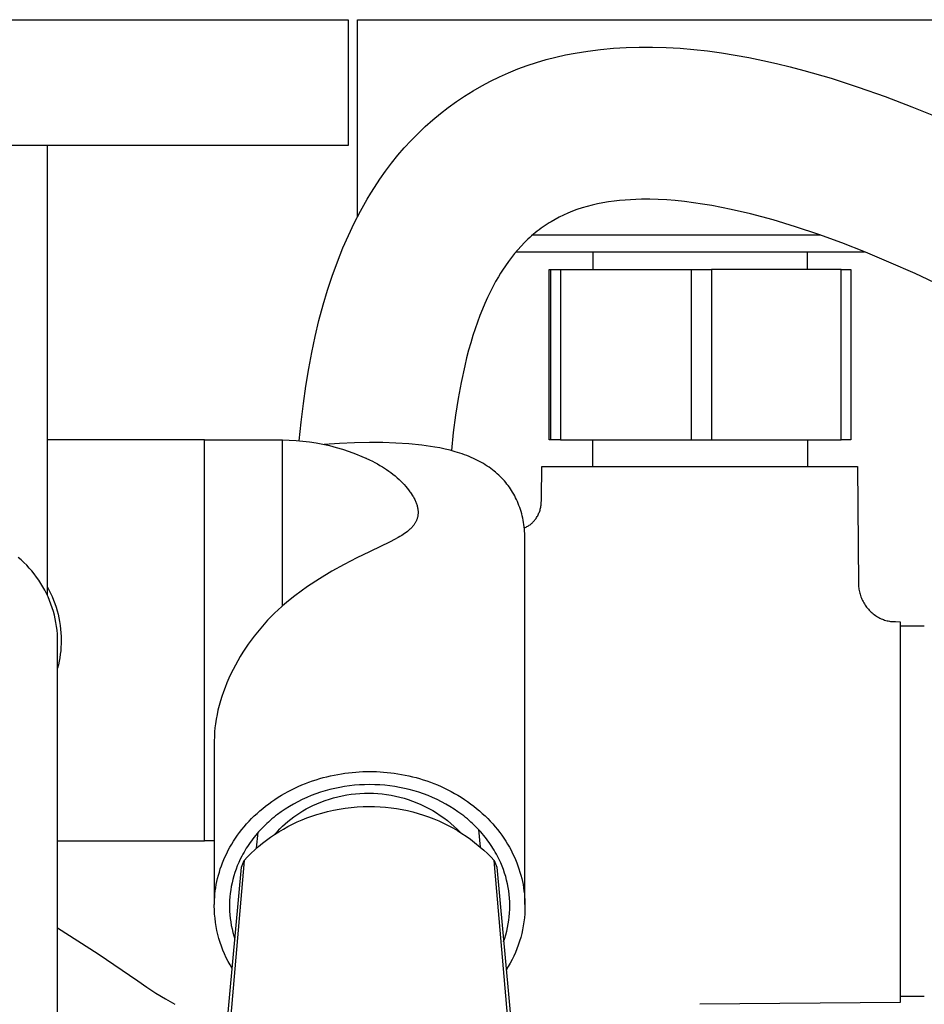
# Model space of a CAD drawing. Units: millimetres. Extents: x -690 to 435, y -1574 to 1583.
# Drawn here: x 284 to 375, y -1164 to -1065 of the extents above; entities that cross this region are included whole.
import ezdxf

# ---------------------------------------------------------------- set-up
doc = ezdxf.new("R2010")
doc.units = ezdxf.units.MM
doc.header["$MEASUREMENT"] = 0
doc.layers.add('Default', color=7, linetype='Continuous', true_color=0x000000)

msp = doc.modelspace()

# ---------------------------------------------------------------- linework, layer by layer
at = {"layer": 'Default', "color": 7, "true_color": 0xffffff}
for p, q in [((247.387, -1065.281), (317.064, -1065.281)), ((317.064, -1065.281), (317.064, -1077.805)), ((317.997, -1084.959), (317.997, -1065.262)), ((317.997, -1065.262), (385.997, -1065.262)), ((340.999, -1068.392), (342.268, -1068.228)), ((342.268, -1068.228), (343.543, -1068.106)), ((343.543, -1068.106), (344.821, -1068.027)), ((344.821, -1068.027), (346.101, -1067.99)), ((346.101, -1067.99), (347.458, -1067.99)), ((347.458, -1067.99), (348.821, -1068.031)), ((348.821, -1068.031), (350.189, -1068.111)), ((350.189, -1068.111), (351.562, -1068.229)), ((351.562, -1068.229), (352.937, -1068.382)), ((335.873, -1069.526), (336.826, -1069.245)), ((336.826, -1069.245), (337.788, -1068.997)), ((337.788, -1068.997), (338.758, -1068.781)), ((338.758, -1068.781), (339.735, -1068.599)), ((339.735, -1068.599), (340.999, -1068.392)), ((352.937, -1068.382), (354.314, -1068.57)), ((354.314, -1068.57), (355.692, -1068.79)), ((355.692, -1068.79), (357.07, -1069.042)), ((357.07, -1069.042), (358.447, -1069.323)), ((333.078, -1070.558), (333.998, -1070.182)), ((333.998, -1070.182), (334.93, -1069.838)), ((334.93, -1069.838), (335.873, -1069.526)), ((358.447, -1069.323), (359.821, -1069.632)), ((359.821, -1069.632), (361.192, -1069.967)), ((361.192, -1069.967), (362.558, -1070.327)), ((331.279, -1071.401), (332.171, -1070.964)), ((332.171, -1070.964), (333.078, -1070.558)), ((362.558, -1070.327), (365.272, -1071.114)), ((365.272, -1071.114), (367.956, -1071.981)), ((329.54, -1072.363), (330.401, -1071.867)), ((330.401, -1071.867), (331.279, -1071.401)), ((367.956, -1071.981), (370.645, -1072.931)), ((327.871, -1073.441), (328.697, -1072.888)), ((328.697, -1072.888), (329.54, -1072.363)), ((370.645, -1072.931), (373.323, -1073.953)), ((326.278, -1074.628), (327.065, -1074.021)), ((327.065, -1074.021), (327.871, -1073.441)), ((373.323, -1073.953), (375.984, -1075.038)), ((325.513, -1075.262), (326.278, -1074.628)), ((324.049, -1076.605), (324.769, -1075.921)), ((324.769, -1075.921), (325.513, -1075.262)), ((323.351, -1077.312), (324.049, -1076.605)), ((317.064, -1077.805), (237.098, -1077.805)), ((287.031, -1077.805), (287.031, -1122.664)), ((322.03, -1078.796), (322.678, -1078.043)), ((322.678, -1078.043), (323.351, -1077.312)), ((321.408, -1079.571), (322.03, -1078.796)), ((320.812, -1080.366), (321.408, -1079.571)), ((320.243, -1081.181), (320.812, -1080.366)), ((319.338, -1082.593), (319.703, -1082.014)), ((319.703, -1082.014), (320.243, -1081.181)), ((318.984, -1083.179), (319.338, -1082.593)), ((318.314, -1084.361), (318.644, -1083.767)), ((318.644, -1083.767), (318.984, -1083.179)), ((340.921, -1083.905), (340.411, -1084.055)), ((341.435, -1083.772), (340.921, -1083.905)), ((341.953, -1083.653), (341.435, -1083.772)), ((342.502, -1083.545), (341.953, -1083.653)), ((343.054, -1083.452), (342.502, -1083.545)), ((343.609, -1083.374), (343.054, -1083.452)), ((344.165, -1083.311), (343.609, -1083.374)), ((344.706, -1083.263), (344.165, -1083.311)), ((345.248, -1083.226), (344.706, -1083.263)), ((345.79, -1083.202), (345.248, -1083.226)), ((346.333, -1083.188), (345.79, -1083.202)), ((347.178, -1083.188), (346.333, -1083.188)), ((348.023, -1083.211), (347.178, -1083.188)), ((348.867, -1083.256), (348.023, -1083.211)), ((349.71, -1083.322), (348.867, -1083.256)), ((350.624, -1083.414), (349.71, -1083.322)), ((351.535, -1083.527), (350.624, -1083.414)), ((352.444, -1083.66), (351.535, -1083.527)), ((353.35, -1083.811), (352.444, -1083.66)), ((354.323, -1083.993), (353.35, -1083.811)), ((355.293, -1084.192), (354.323, -1083.993)), ((317.687, -1085.567), (318.314, -1084.361)), ((338.136, -1084.973), (337.722, -1085.192)), ((338.569, -1084.763), (338.136, -1084.973)), ((339.009, -1084.568), (338.569, -1084.763)), ((339.455, -1084.388), (339.009, -1084.568)), ((339.906, -1084.222), (339.455, -1084.388)), ((340.411, -1084.055), (339.906, -1084.222)), ((357.221, -1084.642), (355.293, -1084.192)), ((359.475, -1085.248), (357.221, -1084.642)), ((317.102, -1086.793), (317.687, -1085.567)), ((336.528, -1085.935), (336.329, -1086.077)), ((336.722, -1085.802), (336.528, -1085.935)), ((336.917, -1085.673), (336.722, -1085.802)), ((337.115, -1085.548), (336.917, -1085.673)), ((337.315, -1085.426), (337.115, -1085.548)), ((337.722, -1085.192), (337.315, -1085.426)), ((361.708, -1085.926), (359.475, -1085.248)), ((364.033, -1086.706), (361.708, -1085.926)), ((316.556, -1088.038), (317.102, -1086.793)), ((335.371, -1086.842), (335.188, -1087.005)), ((335.557, -1086.682), (335.371, -1086.842)), ((364.191, -1086.762), (335.463, -1086.762)), ((335.746, -1086.525), (335.557, -1086.682)), ((335.937, -1086.372), (335.746, -1086.525)), ((336.132, -1086.223), (335.937, -1086.372)), ((336.329, -1086.077), (336.132, -1086.223)), ((366.336, -1087.547), (364.033, -1086.706)), ((334.322, -1087.86), (333.996, -1088.221)), ((334.659, -1087.51), (334.322, -1087.86)), ((335.008, -1087.171), (334.659, -1087.51)), ((335.188, -1087.005), (335.008, -1087.171)), ((368.699, -1088.475), (366.336, -1087.547)), ((315.998, -1089.433), (316.556, -1088.038)), ((333.682, -1088.593), (333.363, -1088.993)), ((333.996, -1088.221), (333.682, -1088.593)), ((333.814, -1088.434), (368.599, -1088.434)), ((341.522, -1090.209), (341.524, -1088.434)), ((362.891, -1088.434), (362.893, -1090.209)), ((371.042, -1089.453), (368.699, -1088.475)), ((315.484, -1090.846), (315.998, -1089.433)), ((332.763, -1089.821), (332.48, -1090.247)), ((333.057, -1089.402), (332.763, -1089.821)), ((333.363, -1088.993), (333.057, -1089.402)), ((373.657, -1090.609), (371.042, -1089.453)), ((315.014, -1092.273), (315.484, -1090.846)), ((332.272, -1090.578), (332.069, -1090.913)), ((332.48, -1090.247), (332.272, -1090.578)), ((337.126, -1107.209), (337.126, -1090.209)), ((337.126, -1090.209), (337.248, -1090.209)), ((337.248, -1090.209), (337.248, -1107.209)), ((337.248, -1090.209), (353.322, -1090.209)), ((338.262, -1090.209), (338.262, -1107.209)), ((351.323, -1107.209), (351.323, -1090.209)), ((366.261, -1090.209), (353.322, -1090.209)), ((353.322, -1090.209), (353.322, -1107.209)), ((366.261, -1090.209), (367.247, -1090.209)), ((366.261, -1107.209), (366.261, -1090.209)), ((367.247, -1090.209), (367.247, -1107.209)), ((376.248, -1091.817), (373.657, -1090.609)), ((331.788, -1091.403), (331.513, -1091.914)), ((332.069, -1090.913), (331.788, -1091.403)), ((314.584, -1093.713), (315.014, -1092.273)), ((331.243, -1092.445), (330.978, -1092.999)), ((331.513, -1091.914), (331.243, -1092.445)), ((314.161, -1095.288), (314.584, -1093.713)), ((330.72, -1093.574), (330.467, -1094.172)), ((330.978, -1092.999), (330.72, -1093.574)), ((330.221, -1094.793), (329.982, -1095.437)), ((330.467, -1094.172), (330.221, -1094.793)), ((313.781, -1096.873), (314.161, -1095.288)), ((329.982, -1095.437), (329.75, -1096.104)), ((329.75, -1096.104), (329.525, -1096.796)), ((313.442, -1098.468), (313.781, -1096.873)), ((329.308, -1097.511), (329.098, -1098.252)), ((329.525, -1096.796), (329.308, -1097.511)), ((313.14, -1100.07), (313.442, -1098.468)), ((329.098, -1098.252), (328.896, -1099.018)), ((328.896, -1099.018), (328.703, -1099.809)), ((312.851, -1101.825), (313.14, -1100.07)), ((328.703, -1099.809), (328.342, -1101.47)), ((328.342, -1101.47), (328.048, -1103.058)), ((312.601, -1103.587), (312.851, -1101.825)), ((312.38, -1105.433), (312.601, -1103.587)), ((328.048, -1103.058), (327.788, -1104.721)), ((312.196, -1107.284), (312.38, -1105.433)), ((327.788, -1104.721), (327.561, -1106.459)), ((327.561, -1106.459), (327.369, -1108.272)), ((302.745, -1107.209), (287.031, -1107.209)), ((302.719, -1107.21), (302.719, -1147.209)), ((302.745, -1147.209), (302.745, -1107.209)), ((302.745, -1107.21), (310.519, -1107.21)), ((310.519, -1123.772), (310.519, -1107.21)), ((310.519, -1107.21), (311.197, -1107.223)), ((311.197, -1107.223), (311.874, -1107.258)), ((311.874, -1107.258), (312.549, -1107.317)), ((312.549, -1107.317), (313.222, -1107.399)), ((313.222, -1107.399), (313.892, -1107.503)), ((313.892, -1107.503), (314.558, -1107.63)), ((316.198, -1107.548), (314.691, -1107.659)), ((317.708, -1107.484), (316.198, -1107.548)), ((319.219, -1107.467), (317.708, -1107.484)), ((320.521, -1107.471), (319.219, -1107.467)), ((321.823, -1107.519), (320.521, -1107.471)), ((323.122, -1107.609), (321.823, -1107.519)), ((338.262, -1107.209), (337.126, -1107.209)), ((338.262, -1107.209), (366.261, -1107.209)), ((341.495, -1109.852), (341.499, -1107.209)), ((362.916, -1107.209), (362.92, -1109.852)), ((367.247, -1107.209), (366.261, -1107.209)), ((310.527, -1108.426), (310.519, -1108.428)), ((314.558, -1107.63), (315.219, -1107.78)), ((315.219, -1107.78), (315.874, -1107.952)), ((315.874, -1107.952), (316.524, -1108.146)), ((316.524, -1108.146), (317.166, -1108.362)), ((317.166, -1108.362), (317.801, -1108.599)), ((324.418, -1107.741), (323.122, -1107.609)), ((325.709, -1107.915), (324.418, -1107.741)), ((326.225, -1108.01), (325.709, -1107.915)), ((326.738, -1108.118), (326.225, -1108.01)), ((327.248, -1108.24), (326.738, -1108.118)), ((327.754, -1108.379), (327.248, -1108.24)), ((328.221, -1108.523), (327.754, -1108.379)), ((328.453, -1108.602), (328.221, -1108.523)), ((317.801, -1108.599), (318.428, -1108.858)), ((318.428, -1108.858), (318.826, -1109.024)), ((318.826, -1109.024), (319.219, -1109.202)), ((318.913, -1109.062), (318.883, -1109.062)), ((319.219, -1109.202), (319.492, -1109.336)), ((319.492, -1109.336), (319.745, -1109.466)), ((319.745, -1109.466), (319.995, -1109.603)), ((328.683, -1108.684), (328.453, -1108.602)), ((328.912, -1108.77), (328.683, -1108.684)), ((329.139, -1108.861), (328.912, -1108.77)), ((329.364, -1108.957), (329.139, -1108.861)), ((329.587, -1109.057), (329.364, -1108.957)), ((329.788, -1109.152), (329.587, -1109.057)), ((329.986, -1109.252), (329.788, -1109.152)), ((330.183, -1109.355), (329.986, -1109.252)), ((330.377, -1109.463), (330.183, -1109.355)), ((330.569, -1109.574), (330.377, -1109.463)), ((319.995, -1109.603), (320.242, -1109.745)), ((320.242, -1109.745), (320.485, -1109.893)), ((320.485, -1109.893), (320.699, -1110.03)), ((320.699, -1110.03), (320.911, -1110.171)), ((320.911, -1110.171), (321.119, -1110.317)), ((321.119, -1110.317), (321.324, -1110.467)), ((321.324, -1110.467), (321.54, -1110.633)), ((330.759, -1109.69), (330.569, -1109.574)), ((330.946, -1109.811), (330.759, -1109.69)), ((331.129, -1109.935), (330.946, -1109.811)), ((331.298, -1110.056), (331.129, -1109.935)), ((331.464, -1110.18), (331.298, -1110.056)), ((331.627, -1110.309), (331.464, -1110.18)), ((331.787, -1110.441), (331.627, -1110.309)), ((331.943, -1110.577), (331.787, -1110.441)), ((336.381, -1113.029), (336.408, -1109.852)), ((336.408, -1109.852), (367.908, -1109.852)), ((367.908, -1109.852), (368.004, -1121.603)), ((321.54, -1110.633), (321.752, -1110.805)), ((321.752, -1110.805), (321.959, -1110.982)), ((321.959, -1110.982), (322.161, -1111.164)), ((322.161, -1111.164), (322.333, -1111.327)), ((322.333, -1111.327), (322.501, -1111.495)), ((322.501, -1111.495), (322.665, -1111.667)), ((332.097, -1110.717), (331.943, -1110.577)), ((332.246, -1110.86), (332.097, -1110.717)), ((332.392, -1111.008), (332.246, -1110.86)), ((332.529, -1111.153), (332.392, -1111.008)), ((332.663, -1111.302), (332.529, -1111.153)), ((332.792, -1111.454), (332.663, -1111.302)), ((332.918, -1111.609), (332.792, -1111.454)), ((322.665, -1111.667), (322.823, -1111.844)), ((322.823, -1111.844), (322.969, -1112.016)), ((322.969, -1112.016), (323.109, -1112.192)), ((323.109, -1112.192), (323.243, -1112.373)), ((323.243, -1112.373), (323.308, -1112.465)), ((323.308, -1112.465), (323.371, -1112.558)), ((333.04, -1111.768), (332.918, -1111.609)), ((333.157, -1111.929), (333.04, -1111.768)), ((333.271, -1112.094), (333.157, -1111.929)), ((333.38, -1112.261), (333.271, -1112.094)), ((333.489, -1112.437), (333.38, -1112.261)), ((333.593, -1112.617), (333.489, -1112.437)), ((323.371, -1112.558), (323.477, -1112.724)), ((323.477, -1112.724), (323.528, -1112.808)), ((323.528, -1112.808), (323.577, -1112.894)), ((323.577, -1112.894), (323.625, -1112.98)), ((323.625, -1112.98), (323.671, -1113.067)), ((323.671, -1113.067), (323.715, -1113.156)), ((323.715, -1113.156), (323.757, -1113.245)), ((323.757, -1113.245), (323.793, -1113.327)), ((323.793, -1113.327), (323.827, -1113.409)), ((323.827, -1113.409), (323.86, -1113.492)), ((323.86, -1113.492), (323.89, -1113.576)), ((333.693, -1112.798), (333.593, -1112.617)), ((333.788, -1112.983), (333.693, -1112.798)), ((333.878, -1113.169), (333.788, -1112.983)), ((333.963, -1113.358), (333.878, -1113.169)), ((334.044, -1113.549), (333.963, -1113.358)), ((336.327, -1113.715), (336.353, -1113.02)), ((323.89, -1113.576), (323.918, -1113.661)), ((323.918, -1113.661), (323.944, -1113.747)), ((323.944, -1113.747), (323.967, -1113.833)), ((323.967, -1113.833), (323.988, -1113.92)), ((323.988, -1113.92), (324.004, -1113.994)), ((324.004, -1113.994), (324.017, -1114.07)), ((324.017, -1114.07), (324.028, -1114.145)), ((324.028, -1114.145), (324.037, -1114.221)), ((324.037, -1114.221), (324.044, -1114.297)), ((324.044, -1114.297), (324.048, -1114.374)), ((324.048, -1114.374), (324.05, -1114.45)), ((324.05, -1114.45), (324.05, -1114.488)), ((334.119, -1113.742), (334.044, -1113.549)), ((334.195, -1113.949), (334.119, -1113.742)), ((334.264, -1114.157), (334.195, -1113.949)), ((334.329, -1114.367), (334.264, -1114.157)), ((334.388, -1114.579), (334.329, -1114.367)), ((336.115, -1114.499), (336.152, -1114.404)), ((336.152, -1114.404), (336.187, -1114.308)), ((336.187, -1114.308), (336.218, -1114.212)), ((336.218, -1114.212), (336.247, -1114.114)), ((336.247, -1114.114), (336.272, -1114.015)), ((336.272, -1114.015), (336.293, -1113.915)), ((336.293, -1113.915), (336.312, -1113.815)), ((336.312, -1113.815), (336.327, -1113.715)), ((323.798, -1115.432), (323.766, -1115.487)), ((323.827, -1115.377), (323.798, -1115.432)), ((323.855, -1115.321), (323.827, -1115.377)), ((323.881, -1115.263), (323.855, -1115.321)), ((323.906, -1115.205), (323.881, -1115.263)), ((323.929, -1115.147), (323.906, -1115.205)), ((323.949, -1115.087), (323.929, -1115.147)), ((323.968, -1115.027), (323.949, -1115.087)), ((323.985, -1114.966), (323.968, -1115.027)), ((324, -1114.904), (323.985, -1114.966)), ((324.013, -1114.842), (324, -1114.904)), ((324.024, -1114.779), (324.013, -1114.842)), ((324.033, -1114.716), (324.024, -1114.779)), ((324.041, -1114.653), (324.033, -1114.716)), ((324.046, -1114.59), (324.041, -1114.653)), ((324.049, -1114.526), (324.046, -1114.59)), ((324.05, -1114.488), (324.049, -1114.526)), ((334.443, -1114.792), (334.388, -1114.579)), ((334.492, -1115.006), (334.443, -1114.792)), ((334.536, -1115.222), (334.492, -1115.006)), ((334.575, -1115.438), (334.536, -1115.222)), ((334.609, -1115.658), (334.575, -1115.438)), ((335.42, -1115.504), (335.483, -1115.445)), ((335.483, -1115.445), (335.544, -1115.383)), ((335.544, -1115.383), (335.603, -1115.32)), ((335.603, -1115.32), (335.66, -1115.255)), ((335.66, -1115.255), (335.715, -1115.189)), ((335.715, -1115.189), (335.768, -1115.12)), ((335.768, -1115.12), (335.826, -1115.036)), ((335.826, -1115.036), (335.881, -1114.951)), ((335.881, -1114.951), (335.934, -1114.864)), ((335.934, -1114.864), (335.984, -1114.775)), ((335.984, -1114.775), (336.03, -1114.684)), ((336.03, -1114.684), (336.074, -1114.592)), ((336.074, -1114.592), (336.115, -1114.499)), ((322.989, -1116.337), (322.851, -1116.443)), ((323.111, -1116.237), (322.989, -1116.337)), ((323.171, -1116.185), (323.111, -1116.237)), ((323.23, -1116.131), (323.171, -1116.185)), ((323.288, -1116.077), (323.23, -1116.131)), ((323.345, -1116.022), (323.288, -1116.077)), ((323.4, -1115.965), (323.345, -1116.022)), ((323.454, -1115.906), (323.4, -1115.965)), ((323.498, -1115.857), (323.454, -1115.906)), ((323.54, -1115.807), (323.498, -1115.857)), ((323.581, -1115.757), (323.54, -1115.807)), ((323.621, -1115.705), (323.581, -1115.757)), ((323.66, -1115.652), (323.621, -1115.705)), ((323.697, -1115.598), (323.66, -1115.652)), ((323.732, -1115.543), (323.697, -1115.598)), ((323.766, -1115.487), (323.732, -1115.543)), ((334.639, -1115.878), (334.609, -1115.658)), ((334.664, -1116.099), (334.639, -1115.878)), ((334.653, -1115.997), (334.743, -1115.955)), ((334.684, -1116.321), (334.664, -1116.099)), ((334.7, -1116.543), (334.684, -1116.321)), ((334.743, -1115.955), (334.831, -1115.91)), ((334.831, -1115.91), (334.918, -1115.863)), ((334.918, -1115.863), (335.004, -1115.813)), ((335.004, -1115.813), (335.077, -1115.767)), ((335.077, -1115.767), (335.149, -1115.719)), ((335.149, -1115.719), (335.219, -1115.668)), ((335.219, -1115.668), (335.288, -1115.616)), ((335.288, -1115.616), (335.355, -1115.561)), ((335.355, -1115.561), (335.42, -1115.504)), ((321.255, -1117.389), (319.279, -1118.342)), ((321.192, -1117.388), (321.244, -1117.395)), ((321.698, -1117.157), (321.255, -1117.389)), ((322.064, -1116.953), (321.698, -1117.157)), ((322.244, -1116.847), (322.064, -1116.953)), ((322.422, -1116.737), (322.244, -1116.847)), ((322.568, -1116.642), (322.422, -1116.737)), ((322.711, -1116.545), (322.568, -1116.642)), ((322.851, -1116.443), (322.711, -1116.545)), ((334.711, -1116.765), (334.7, -1116.543)), ((334.717, -1116.987), (334.711, -1116.765)), ((334.719, -1117.209), (334.717, -1116.987)), ((334.719, -1153.575), (334.719, -1117.209)), ((319.219, -1118.37), (317.934, -1118.979)), ((319.279, -1118.342), (319.219, -1118.37)), ((284.442, -1119.18), (284.152, -1118.928)), ((284.723, -1119.442), (284.442, -1119.18)), ((317.934, -1118.979), (316.671, -1119.63)), ((284.994, -1119.713), (284.723, -1119.442)), ((285.256, -1119.994), (284.994, -1119.713)), ((285.508, -1120.284), (285.256, -1119.994)), ((285.749, -1120.582), (285.508, -1120.284)), ((315.429, -1120.323), (314.212, -1121.058)), ((316.671, -1119.63), (315.429, -1120.323)), ((285.98, -1120.889), (285.749, -1120.582)), ((286.201, -1121.203), (285.98, -1120.889)), ((286.41, -1121.525), (286.201, -1121.203)), ((314.212, -1121.058), (313.02, -1121.833)), ((286.608, -1121.855), (286.41, -1121.525)), ((286.794, -1122.19), (286.608, -1121.855)), ((286.968, -1122.533), (286.794, -1122.19)), ((287.031, -1121.838), (287.209, -1122.167)), ((287.209, -1122.167), (287.376, -1122.502)), ((312.375, -1122.291), (311.743, -1122.768)), ((313.02, -1121.833), (312.375, -1122.291)), ((368.004, -1121.603), (368.007, -1121.731)), ((368.007, -1121.731), (368.015, -1121.86)), ((368.015, -1121.86), (368.027, -1121.988)), ((368.027, -1121.988), (368.043, -1122.116)), ((368.043, -1122.116), (368.064, -1122.243)), ((368.064, -1122.243), (368.089, -1122.369)), ((287.13, -1122.881), (286.968, -1122.533)), ((287.28, -1123.234), (287.13, -1122.881)), ((287.418, -1123.592), (287.28, -1123.234)), ((287.376, -1122.502), (287.53, -1122.843)), ((287.53, -1122.843), (287.674, -1123.189)), ((287.674, -1123.189), (287.805, -1123.539)), ((311.124, -1123.261), (310.519, -1123.772)), ((311.743, -1122.768), (311.124, -1123.261)), ((368.089, -1122.369), (368.118, -1122.494)), ((368.118, -1122.494), (368.152, -1122.618)), ((368.152, -1122.618), (368.19, -1122.741)), ((368.19, -1122.741), (368.234, -1122.867)), ((368.234, -1122.867), (368.282, -1122.991)), ((368.282, -1122.991), (368.335, -1123.113)), ((368.335, -1123.113), (368.391, -1123.233)), ((368.391, -1123.233), (368.452, -1123.351)), ((287.543, -1123.955), (287.418, -1123.592)), ((287.655, -1124.323), (287.543, -1123.955)), ((287.805, -1123.539), (287.924, -1123.894)), ((287.924, -1123.894), (288.031, -1124.252)), ((288.031, -1124.252), (288.126, -1124.614)), ((310.094, -1124.152), (309.732, -1124.495)), ((310.464, -1123.82), (310.094, -1124.152)), ((310.519, -1123.772), (310.464, -1123.82)), ((368.452, -1123.351), (368.516, -1123.467)), ((368.516, -1123.467), (368.585, -1123.581)), ((368.585, -1123.581), (368.657, -1123.693)), ((368.657, -1123.693), (368.734, -1123.801)), ((368.734, -1123.801), (368.813, -1123.908)), ((368.813, -1123.908), (368.897, -1124.011)), ((368.897, -1124.011), (368.984, -1124.111)), ((368.984, -1124.111), (369.074, -1124.209)), ((369.074, -1124.209), (369.168, -1124.303)), ((369.168, -1124.303), (369.265, -1124.394)), ((287.755, -1124.693), (287.655, -1124.323)), ((287.841, -1125.068), (287.755, -1124.693)), ((287.914, -1125.444), (287.841, -1125.068)), ((288.126, -1124.614), (288.209, -1124.98)), ((288.209, -1124.98), (288.278, -1125.347)), ((309.034, -1125.206), (308.685, -1125.589)), ((309.379, -1124.846), (309.034, -1125.206)), ((309.732, -1124.495), (309.379, -1124.846)), ((369.265, -1124.394), (369.365, -1124.482)), ((369.365, -1124.482), (369.467, -1124.566)), ((369.467, -1124.566), (369.573, -1124.646)), ((369.573, -1124.646), (369.681, -1124.723)), ((369.681, -1124.723), (369.792, -1124.797)), ((369.792, -1124.797), (369.906, -1124.866)), ((369.906, -1124.866), (370.021, -1124.931)), ((370.021, -1124.931), (370.139, -1124.993)), ((370.139, -1124.993), (370.259, -1125.05)), ((370.259, -1125.05), (370.381, -1125.103)), ((370.381, -1125.103), (370.495, -1125.146)), ((370.495, -1125.146), (370.61, -1125.184)), ((370.61, -1125.184), (370.727, -1125.219)), ((370.727, -1125.219), (370.845, -1125.249)), ((370.845, -1125.249), (370.963, -1125.276)), ((370.963, -1125.276), (371.083, -1125.298)), ((287.974, -1125.824), (287.914, -1125.444)), ((288.021, -1126.205), (287.974, -1125.824)), ((288.054, -1126.587), (288.021, -1126.205)), ((288.278, -1125.347), (288.336, -1125.717)), ((288.336, -1125.717), (288.38, -1126.089)), ((288.38, -1126.089), (288.412, -1126.462)), ((308.345, -1125.98), (308.015, -1126.379)), ((308.685, -1125.589), (308.345, -1125.98)), ((371.083, -1125.298), (371.203, -1125.316)), ((371.203, -1125.316), (371.324, -1125.33)), ((371.324, -1125.33), (371.445, -1125.34)), ((371.445, -1125.34), (371.567, -1125.346)), ((371.567, -1125.346), (371.688, -1125.347)), ((371.688, -1125.347), (372.158, -1125.352)), ((372.158, -1125.352), (372.158, -1163.352)), ((372.158, -1125.752), (374.566, -1125.752)), ((288.075, -1126.971), (288.054, -1126.587)), ((288.081, -1127.355), (288.075, -1126.971)), ((288.412, -1126.462), (288.432, -1126.835)), ((288.432, -1126.835), (288.438, -1127.209)), ((288.438, -1127.209), (288.432, -1127.56)), ((307.398, -1127.18), (307.111, -1127.581)), ((307.694, -1126.786), (307.398, -1127.18)), ((308.015, -1126.379), (307.694, -1126.786)), ((288.081, -1455.241), (288.081, -1127.355)), ((288.416, -1127.909), (288.388, -1128.258)), ((288.432, -1127.56), (288.416, -1127.909)), ((306.832, -1127.988), (306.564, -1128.402)), ((307.111, -1127.581), (306.832, -1127.988)), ((288.298, -1128.953), (288.237, -1129.298)), ((288.348, -1128.606), (288.298, -1128.953)), ((288.388, -1128.258), (288.348, -1128.606)), ((306.304, -1128.822), (306.055, -1129.247)), ((306.564, -1128.402), (306.304, -1128.822)), ((288.165, -1129.64), (288.081, -1129.98)), ((288.237, -1129.298), (288.165, -1129.64)), ((305.587, -1130.116), (305.371, -1130.555)), ((305.816, -1129.679), (305.587, -1130.116)), ((306.055, -1129.247), (305.816, -1129.679)), ((305.165, -1130.999), (304.971, -1131.448)), ((305.371, -1130.555), (305.165, -1130.999)), ((304.788, -1131.902), (304.621, -1132.351)), ((304.971, -1131.448), (304.788, -1131.902)), ((304.466, -1132.805), (304.324, -1133.262)), ((304.621, -1132.351), (304.466, -1132.805)), ((304.195, -1133.724), (304.084, -1134.173)), ((304.324, -1133.262), (304.195, -1133.724)), ((303.902, -1135.081), (303.832, -1135.539)), ((303.986, -1134.626), (303.902, -1135.081)), ((304.084, -1134.173), (303.986, -1134.626)), ((303.784, -1135.935), (303.749, -1136.332)), ((303.832, -1135.539), (303.784, -1135.935)), ((303.721, -1136.93), (303.719, -1137.129)), ((303.727, -1136.73), (303.721, -1136.93)), ((303.736, -1136.531), (303.727, -1136.73)), ((303.749, -1136.332), (303.736, -1136.531)), ((303.719, -1137.129), (303.719, -1153.575)), ((314.232, -1141.014), (314.593, -1140.912)), ((314.593, -1140.912), (314.954, -1140.819)), ((314.954, -1140.819), (315.316, -1140.733)), ((315.316, -1140.733), (315.677, -1140.656)), ((315.677, -1140.656), (316.038, -1140.586)), ((316.038, -1140.586), (316.399, -1140.524)), ((316.399, -1140.524), (316.758, -1140.471)), ((316.758, -1140.471), (317.116, -1140.425)), ((317.116, -1140.425), (317.472, -1140.386)), ((317.472, -1140.386), (317.826, -1140.355)), ((317.826, -1140.355), (318.178, -1140.331)), ((318.178, -1140.331), (318.528, -1140.314)), ((318.528, -1140.314), (318.875, -1140.304)), ((318.875, -1140.304), (319.219, -1140.3)), ((319.219, -1140.3), (319.563, -1140.304)), ((319.563, -1140.304), (319.91, -1140.314)), ((319.91, -1140.314), (320.26, -1140.331)), ((320.26, -1140.331), (320.612, -1140.355)), ((320.612, -1140.355), (320.966, -1140.386)), ((320.966, -1140.386), (321.322, -1140.425)), ((321.322, -1140.425), (321.68, -1140.471)), ((321.68, -1140.471), (322.04, -1140.524)), ((322.04, -1140.524), (322.4, -1140.586)), ((322.4, -1140.586), (322.761, -1140.656)), ((322.761, -1140.656), (323.122, -1140.733)), ((323.122, -1140.733), (323.484, -1140.819)), ((323.484, -1140.819), (323.845, -1140.912)), ((323.845, -1140.912), (324.206, -1141.014)), ((311.411, -1142.128), (311.754, -1141.96)), ((311.754, -1141.96), (312.1, -1141.8)), ((312.1, -1141.8), (312.45, -1141.648)), ((312.45, -1141.648), (312.802, -1141.505)), ((312.802, -1141.505), (313.157, -1141.37)), ((313.157, -1141.37), (313.514, -1141.243)), ((313.514, -1141.243), (313.872, -1141.124)), ((313.872, -1141.124), (314.232, -1141.014)), ((315.743, -1141.991), (315.261, -1142.107)), ((316.229, -1141.891), (315.743, -1141.991)), ((316.72, -1141.806), (316.229, -1141.891)), ((317.214, -1141.736), (316.72, -1141.806)), ((317.712, -1141.682), (317.214, -1141.736)), ((318.212, -1141.643), (317.712, -1141.682)), ((318.715, -1141.619), (318.212, -1141.643)), ((319.219, -1141.611), (318.715, -1141.619)), ((319.723, -1141.619), (319.219, -1141.611)), ((320.226, -1141.643), (319.723, -1141.619)), ((320.726, -1141.682), (320.226, -1141.643)), ((321.224, -1141.736), (320.726, -1141.682)), ((321.718, -1141.806), (321.224, -1141.736)), ((322.209, -1141.891), (321.718, -1141.806)), ((322.696, -1141.991), (322.209, -1141.891)), ((323.177, -1142.107), (322.696, -1141.991)), ((324.206, -1141.014), (324.566, -1141.124)), ((324.566, -1141.124), (324.925, -1141.243)), ((324.925, -1141.243), (325.281, -1141.37)), ((325.281, -1141.37), (325.636, -1141.505)), ((325.636, -1141.505), (325.989, -1141.648)), ((325.989, -1141.648), (326.338, -1141.8)), ((326.338, -1141.8), (326.685, -1141.96)), ((326.685, -1141.96), (327.027, -1142.128)), ((309.763, -1143.088), (310.083, -1142.88)), ((310.083, -1142.88), (310.407, -1142.681)), ((310.407, -1142.681), (310.737, -1142.488)), ((310.737, -1142.488), (311.072, -1142.304)), ((311.072, -1142.304), (311.411, -1142.128)), ((312.936, -1142.902), (312.491, -1143.105)), ((313.388, -1142.714), (312.936, -1142.902)), ((313.847, -1142.54), (313.388, -1142.714)), ((314.312, -1142.381), (313.847, -1142.54)), ((314.784, -1142.236), (314.312, -1142.381)), ((315.261, -1142.107), (314.784, -1142.236)), ((315.196, -1143.059), (315.623, -1142.932)), ((315.623, -1142.932), (316.054, -1142.82)), ((316.054, -1142.82), (316.488, -1142.723)), ((316.488, -1142.723), (316.926, -1142.642)), ((316.926, -1142.642), (317.366, -1142.576)), ((317.366, -1142.576), (317.808, -1142.525)), ((317.808, -1142.525), (318.251, -1142.489)), ((318.251, -1142.489), (318.696, -1142.469)), ((318.696, -1142.469), (319.141, -1142.464)), ((319.141, -1142.464), (319.586, -1142.475)), ((319.586, -1142.475), (320.03, -1142.501)), ((320.03, -1142.501), (320.473, -1142.542)), ((320.473, -1142.542), (320.915, -1142.599)), ((320.915, -1142.599), (321.354, -1142.672)), ((321.354, -1142.672), (321.79, -1142.759)), ((321.79, -1142.759), (322.223, -1142.861)), ((322.223, -1142.861), (322.652, -1142.979)), ((323.654, -1142.236), (323.177, -1142.107)), ((324.126, -1142.381), (323.654, -1142.236)), ((324.591, -1142.54), (324.126, -1142.381)), ((325.05, -1142.714), (324.591, -1142.54)), ((325.502, -1142.902), (325.05, -1142.714)), ((325.947, -1143.105), (325.502, -1142.902)), ((327.027, -1142.128), (327.366, -1142.304)), ((327.366, -1142.304), (327.701, -1142.488)), ((327.701, -1142.488), (328.031, -1142.681)), ((328.031, -1142.681), (328.356, -1142.88)), ((328.356, -1142.88), (328.675, -1143.088)), ((308.546, -1143.99), (308.841, -1143.754)), ((308.841, -1143.754), (309.142, -1143.525)), ((309.142, -1143.525), (309.45, -1143.302)), ((309.45, -1143.302), (309.763, -1143.088)), ((311.207, -1143.795), (310.8, -1144.051)), ((311.626, -1143.552), (311.207, -1143.795)), ((312.055, -1143.321), (311.626, -1143.552)), ((312.491, -1143.105), (312.055, -1143.321)), ((312.886, -1144.042), (313.211, -1143.871)), ((313.211, -1143.871), (313.542, -1143.711)), ((313.542, -1143.711), (313.947, -1143.526)), ((313.947, -1143.526), (314.358, -1143.356)), ((314.358, -1143.356), (314.774, -1143.2)), ((314.774, -1143.2), (315.196, -1143.059)), ((316.778, -1143.963), (317.373, -1143.891)), ((317.373, -1143.891), (317.969, -1143.839)), ((317.969, -1143.839), (318.567, -1143.807)), ((318.567, -1143.807), (319.166, -1143.795)), ((319.166, -1143.795), (319.716, -1143.801)), ((319.716, -1143.801), (320.266, -1143.825)), ((320.266, -1143.825), (320.814, -1143.866)), ((320.814, -1143.866), (321.361, -1143.926)), ((321.361, -1143.926), (321.906, -1144.003)), ((322.652, -1142.979), (323.077, -1143.111)), ((323.077, -1143.111), (323.497, -1143.258)), ((323.497, -1143.258), (323.912, -1143.42)), ((323.912, -1143.42), (324.321, -1143.596)), ((324.321, -1143.596), (324.723, -1143.785)), ((324.723, -1143.785), (325.119, -1143.989)), ((326.384, -1143.321), (325.947, -1143.105)), ((326.812, -1143.552), (326.384, -1143.321)), ((327.231, -1143.795), (326.812, -1143.552)), ((327.638, -1144.051), (327.231, -1143.795)), ((328.675, -1143.088), (328.989, -1143.302)), ((328.989, -1143.302), (329.296, -1143.525)), ((329.296, -1143.525), (329.598, -1143.754)), ((329.598, -1143.754), (329.892, -1143.99)), ((307.442, -1144.997), (307.707, -1144.736)), ((307.707, -1144.736), (307.979, -1144.481)), ((307.979, -1144.481), (308.259, -1144.232)), ((308.259, -1144.232), (308.546, -1143.99)), ((309.649, -1144.89), (309.468, -1145.04)), ((309.834, -1144.743), (309.649, -1144.89)), ((310.021, -1144.599), (309.834, -1144.743)), ((310.404, -1144.32), (310.021, -1144.599)), ((310.8, -1144.051), (310.404, -1144.32)), ((311.355, -1145.051), (311.648, -1144.83)), ((311.648, -1144.83), (311.948, -1144.618)), ((311.948, -1144.618), (312.254, -1144.416)), ((312.254, -1144.416), (312.567, -1144.224)), ((312.469, -1145.13), (312.952, -1144.937)), ((312.567, -1144.224), (312.886, -1144.042)), ((312.952, -1144.937), (313.441, -1144.758)), ((313.441, -1144.758), (313.935, -1144.595)), ((313.935, -1144.595), (314.434, -1144.447)), ((314.434, -1144.447), (315.014, -1144.297)), ((315.014, -1144.297), (315.598, -1144.166)), ((315.598, -1144.166), (316.187, -1144.055)), ((316.187, -1144.055), (316.778, -1143.963)), ((321.906, -1144.003), (322.448, -1144.097)), ((322.448, -1144.097), (322.987, -1144.209)), ((322.987, -1144.209), (323.521, -1144.339)), ((323.521, -1144.339), (324.052, -1144.486)), ((324.052, -1144.486), (324.577, -1144.649)), ((324.577, -1144.649), (325.097, -1144.83)), ((325.097, -1144.83), (325.61, -1145.028)), ((325.119, -1143.989), (325.507, -1144.207)), ((325.507, -1144.207), (325.888, -1144.437)), ((325.888, -1144.437), (326.26, -1144.681)), ((326.26, -1144.681), (326.624, -1144.938)), ((326.624, -1144.938), (326.978, -1145.207)), ((328.034, -1144.32), (327.638, -1144.051)), ((328.417, -1144.599), (328.034, -1144.32)), ((328.605, -1144.743), (328.417, -1144.599)), ((328.789, -1144.89), (328.605, -1144.743)), ((328.97, -1145.04), (328.789, -1144.89)), ((329.892, -1143.99), (330.179, -1144.232)), ((330.179, -1144.232), (330.459, -1144.481)), ((330.459, -1144.481), (330.732, -1144.736)), ((330.732, -1144.736), (330.996, -1144.997)), ((306.467, -1146.093), (306.698, -1145.811)), ((306.698, -1145.811), (306.938, -1145.535)), ((306.938, -1145.535), (307.186, -1145.263)), ((307.186, -1145.263), (307.442, -1144.997)), ((308.612, -1145.829), (308.451, -1145.994)), ((308.777, -1145.666), (308.612, -1145.829)), ((308.945, -1145.505), (308.777, -1145.666)), ((309.116, -1145.348), (308.945, -1145.505)), ((309.291, -1145.193), (309.116, -1145.348)), ((309.468, -1145.04), (309.291, -1145.193)), ((310.26, -1146.029), (310.522, -1145.771)), ((310.522, -1145.771), (310.792, -1145.522)), ((310.605, -1146.052), (311.06, -1145.8)), ((310.792, -1145.522), (311.069, -1145.282)), ((311.06, -1145.8), (311.523, -1145.562)), ((311.069, -1145.282), (311.355, -1145.051)), ((311.523, -1145.562), (311.993, -1145.339)), ((311.993, -1145.339), (312.469, -1145.13)), ((325.61, -1145.028), (326.117, -1145.242)), ((326.117, -1145.242), (326.591, -1145.46)), ((326.591, -1145.46), (327.058, -1145.693)), ((326.978, -1145.207), (327.323, -1145.488)), ((327.058, -1145.693), (327.518, -1145.94)), ((327.323, -1145.488), (327.658, -1145.781)), ((327.658, -1145.781), (327.983, -1146.085)), ((329.148, -1145.192), (328.97, -1145.04)), ((329.322, -1145.348), (329.148, -1145.192)), ((329.493, -1145.505), (329.322, -1145.348)), ((329.661, -1145.666), (329.493, -1145.505)), ((329.826, -1145.829), (329.661, -1145.666)), ((329.987, -1145.994), (329.826, -1145.829)), ((330.996, -1144.997), (331.253, -1145.263)), ((331.253, -1145.263), (331.501, -1145.535)), ((331.501, -1145.535), (331.74, -1145.811)), ((331.74, -1145.811), (331.971, -1146.093)), ((305.83, -1146.962), (306.033, -1146.668)), ((306.033, -1146.668), (306.246, -1146.378)), ((306.246, -1146.378), (306.467, -1146.093)), ((307.697, -1146.858), (307.557, -1147.037)), ((307.841, -1146.68), (307.697, -1146.858)), ((307.988, -1146.505), (307.841, -1146.68)), ((307.935, -1147.961), (308.102, -1146.373)), ((308.139, -1146.332), (307.988, -1146.505)), ((308.293, -1146.162), (308.139, -1146.332)), ((308.451, -1145.994), (308.293, -1146.162)), ((308.914, -1147.164), (309.319, -1146.869)), ((309.319, -1146.869), (309.734, -1146.587)), ((309.734, -1146.587), (310.157, -1146.318)), ((309.763, -1146.569), (310.007, -1146.295)), ((310.007, -1146.295), (310.26, -1146.029)), ((310.157, -1146.318), (310.605, -1146.052)), ((327.518, -1145.94), (327.97, -1146.201)), ((327.97, -1146.201), (328.414, -1146.475)), ((327.983, -1146.085), (328.297, -1146.401)), ((328.414, -1146.475), (328.849, -1146.764)), ((328.849, -1146.764), (329.275, -1147.065)), ((330.145, -1146.162), (329.987, -1145.994)), ((330.073, -1146.084), (330.258, -1147.844)), ((330.299, -1146.332), (330.145, -1146.162)), ((330.45, -1146.505), (330.299, -1146.332)), ((330.598, -1146.68), (330.45, -1146.505)), ((330.741, -1146.858), (330.598, -1146.68)), ((330.881, -1147.037), (330.741, -1146.858)), ((331.971, -1146.093), (332.193, -1146.378)), ((332.193, -1146.378), (332.405, -1146.668)), ((332.405, -1146.668), (332.609, -1146.962)), ((288.081, -1147.209), (302.745, -1147.209)), ((303.719, -1147.209), (302.745, -1147.209)), ((305.11, -1148.166), (305.276, -1147.861)), ((305.276, -1147.861), (305.451, -1147.558)), ((305.451, -1147.558), (305.635, -1147.259)), ((305.635, -1147.259), (305.83, -1146.962)), ((307.034, -1147.778), (306.912, -1147.969)), ((307.159, -1147.59), (307.034, -1147.778)), ((307.288, -1147.404), (307.159, -1147.59)), ((307.42, -1147.219), (307.288, -1147.404)), ((307.557, -1147.037), (307.42, -1147.219)), ((307.756, -1148.123), (308.132, -1147.791)), ((308.132, -1147.791), (308.518, -1147.471)), ((308.518, -1147.471), (308.914, -1147.164)), ((329.275, -1147.065), (329.691, -1147.38)), ((329.691, -1147.38), (330.258, -1147.844)), ((330.258, -1147.844), (330.619, -1148.163)), ((331.018, -1147.219), (330.881, -1147.037)), ((331.151, -1147.404), (331.018, -1147.219)), ((331.28, -1147.59), (331.151, -1147.404)), ((331.405, -1147.778), (331.28, -1147.59)), ((331.526, -1147.969), (331.405, -1147.778)), ((332.609, -1146.962), (332.803, -1147.259)), ((332.803, -1147.259), (332.988, -1147.558)), ((332.988, -1147.558), (333.163, -1147.861)), ((333.163, -1147.861), (333.328, -1148.166)), ((304.671, -1149.093), (304.807, -1148.783)), ((304.807, -1148.783), (304.954, -1148.474)), ((304.954, -1148.474), (305.11, -1148.166)), ((306.466, -1148.751), (306.304, -1149.069)), ((306.571, -1148.553), (306.466, -1148.751)), ((306.681, -1148.356), (306.571, -1148.553)), ((306.795, -1148.161), (306.681, -1148.356)), ((306.693, -1149.187), (307.036, -1148.821)), ((306.912, -1147.969), (306.795, -1148.161)), ((307.036, -1148.821), (307.39, -1148.466)), ((307.39, -1148.466), (307.756, -1148.123)), ((330.619, -1148.163), (330.969, -1148.493)), ((330.969, -1148.493), (331.309, -1148.835)), ((331.309, -1148.835), (331.638, -1149.187)), ((331.644, -1148.161), (331.526, -1147.969)), ((331.757, -1148.356), (331.644, -1148.161)), ((331.867, -1148.553), (331.757, -1148.356)), ((331.973, -1148.751), (331.867, -1148.553)), ((332.139, -1149.079), (331.973, -1148.751)), ((333.328, -1148.166), (333.484, -1148.474)), ((333.484, -1148.474), (333.631, -1148.783)), ((333.631, -1148.783), (333.768, -1149.093)), ((301.62, -1201.771), (306.439, -1149.837)), ((306.693, -1149.187), (302.168, -1202.26)), ((304.317, -1150.03), (304.426, -1149.717)), ((304.426, -1149.717), (304.543, -1149.405)), ((304.543, -1149.405), (304.671, -1149.093)), ((306.014, -1149.72), (305.886, -1150.053)), ((306.154, -1149.392), (306.014, -1149.72)), ((306.304, -1149.069), (306.154, -1149.392)), ((306.439, -1149.837), (306.693, -1149.187)), ((336.227, -1202.823), (331.638, -1149.187)), ((331.638, -1149.187), (331.893, -1149.837)), ((331.893, -1149.837), (336.711, -1201.771)), ((332.293, -1149.412), (332.139, -1149.079)), ((332.436, -1149.75), (332.293, -1149.412)), ((332.568, -1150.093), (332.436, -1149.75)), ((333.768, -1149.093), (333.895, -1149.405)), ((333.895, -1149.405), (334.013, -1149.717)), ((334.013, -1149.717), (334.121, -1150.03)), ((304.049, -1150.969), (304.129, -1150.656)), ((304.129, -1150.656), (304.219, -1150.343)), ((304.219, -1150.343), (304.317, -1150.03)), ((305.662, -1150.73), (305.568, -1151.073)), ((305.768, -1150.389), (305.662, -1150.73)), ((305.886, -1150.053), (305.768, -1150.389)), ((332.687, -1150.441), (332.568, -1150.093)), ((332.794, -1150.792), (332.687, -1150.441)), ((332.889, -1151.147), (332.794, -1150.792)), ((334.121, -1150.03), (334.22, -1150.343)), ((334.22, -1150.343), (334.309, -1150.656)), ((334.309, -1150.656), (334.389, -1150.969)), ((303.862, -1151.902), (303.916, -1151.592)), ((303.916, -1151.592), (303.978, -1151.281)), ((303.978, -1151.281), (304.049, -1150.969)), ((305.414, -1151.769), (305.354, -1152.121)), ((305.485, -1151.42), (305.414, -1151.769)), ((305.568, -1151.073), (305.485, -1151.42)), ((332.972, -1151.505), (332.889, -1151.147)), ((333.042, -1151.865), (332.972, -1151.505)), ((334.389, -1150.969), (334.46, -1151.281)), ((334.46, -1151.281), (334.522, -1151.592)), ((334.522, -1151.592), (334.576, -1151.902)), ((303.754, -1152.823), (303.782, -1152.518)), ((303.782, -1152.518), (303.818, -1152.211)), ((303.818, -1152.211), (303.862, -1151.902)), ((305.307, -1152.474), (305.271, -1152.829)), ((305.354, -1152.121), (305.307, -1152.474)), ((333.1, -1152.228), (333.042, -1151.865)), ((333.145, -1152.593), (333.1, -1152.228)), ((333.178, -1152.959), (333.145, -1152.593)), ((334.576, -1151.902), (334.62, -1152.211)), ((334.62, -1152.211), (334.656, -1152.518)), ((334.656, -1152.518), (334.684, -1152.823)), ((303.719, -1153.724), (303.723, -1153.426)), ((303.728, -1154.135), (303.719, -1153.724)), ((303.723, -1153.426), (303.735, -1153.125)), ((303.735, -1153.125), (303.754, -1152.823)), ((305.247, -1153.185), (305.235, -1153.541)), ((305.235, -1153.541), (305.235, -1153.897)), ((305.271, -1152.829), (305.247, -1153.185)), ((333.198, -1153.325), (333.178, -1152.959)), ((333.205, -1153.693), (333.198, -1153.325)), ((333.199, -1154.06), (333.205, -1153.693)), ((334.684, -1152.823), (334.704, -1153.125)), ((334.704, -1153.125), (334.715, -1153.426)), ((334.719, -1153.724), (334.711, -1154.121)), ((334.715, -1153.426), (334.719, -1153.724)), ((303.75, -1154.545), (303.728, -1154.135)), ((303.787, -1154.954), (303.75, -1154.545)), ((305.235, -1153.897), (305.247, -1154.254)), ((305.247, -1154.254), (305.271, -1154.609)), ((305.271, -1154.609), (305.307, -1154.964)), ((333.15, -1154.793), (333.181, -1154.427)), ((333.181, -1154.427), (333.199, -1154.06)), ((334.69, -1154.518), (334.655, -1154.913)), ((334.711, -1154.121), (334.69, -1154.518)), ((303.838, -1155.362), (303.787, -1154.954)), ((303.902, -1155.768), (303.838, -1155.362)), ((305.307, -1154.964), (305.355, -1155.317)), ((305.355, -1155.317), (305.415, -1155.669)), ((305.415, -1155.669), (305.486, -1156.018)), ((332.982, -1155.881), (333.051, -1155.521)), ((333.051, -1155.521), (333.107, -1155.158)), ((333.107, -1155.158), (333.15, -1154.793)), ((334.547, -1155.7), (334.474, -1156.091)), ((334.608, -1155.308), (334.547, -1155.7)), ((334.655, -1154.913), (334.608, -1155.308)), ((288.081, -1155.914), (292.114, -1158.5)), ((303.981, -1156.172), (303.902, -1155.768)), ((304.073, -1156.572), (303.981, -1156.172)), ((304.179, -1156.969), (304.073, -1156.572)), ((305.486, -1156.018), (305.569, -1156.365)), ((305.569, -1156.365), (305.664, -1156.708)), ((305.664, -1156.708), (305.77, -1157.049)), ((332.702, -1156.947), (332.807, -1156.595)), ((332.807, -1156.595), (332.901, -1156.24)), ((332.901, -1156.24), (332.982, -1155.881)), ((334.388, -1156.479), (334.289, -1156.863)), ((334.474, -1156.091), (334.388, -1156.479)), ((304.298, -1157.362), (304.179, -1156.969)), ((304.431, -1157.751), (304.298, -1157.362)), ((332.584, -1157.295), (332.702, -1156.947)), ((334.053, -1157.622), (333.917, -1157.995)), ((334.177, -1157.245), (334.053, -1157.622)), ((334.289, -1156.863), (334.177, -1157.245)), ((292.114, -1158.5), (296.077, -1161.191)), ((304.577, -1158.136), (304.431, -1157.751)), ((304.736, -1158.515), (304.577, -1158.136)), ((304.908, -1158.888), (304.736, -1158.515)), ((333.768, -1158.363), (333.607, -1158.726)), ((333.917, -1157.995), (333.768, -1158.363)), ((305.093, -1159.255), (304.908, -1158.888)), ((305.29, -1159.616), (305.093, -1159.255)), ((305.499, -1159.969), (305.29, -1159.616)), ((333.25, -1159.436), (333.053, -1159.781)), ((333.434, -1159.084), (333.25, -1159.436)), ((333.607, -1158.726), (333.434, -1159.084)), ((333.053, -1159.781), (332.846, -1160.12)), ((296.077, -1161.191), (296.977, -1161.822)), ((296.977, -1161.822), (297.895, -1162.424)), ((297.895, -1162.424), (298.832, -1162.997)), ((298.832, -1162.997), (299.786, -1163.54)), ((372.158, -1163.352), (352.158, -1163.54)), ((374.566, -1162.752), (372.158, -1162.752))]:
    msp.add_line(p, q, dxfattribs=at)

doc.saveas('drawing.dxf')
